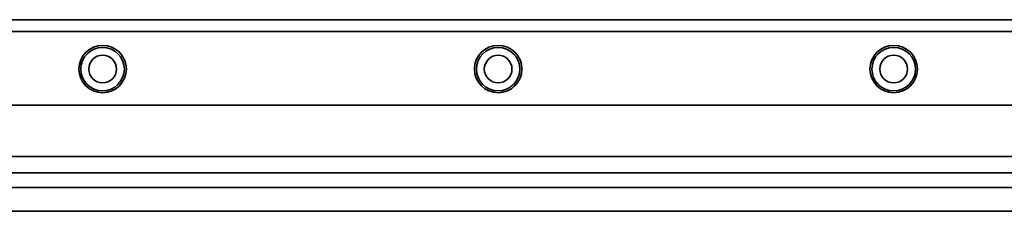
# Model space of a CAD drawing. Extents: x -413 to 1602, y 382 to 460.
# Drawn here: x -158 to 91, y 411 to 460 of the extents above; entities that cross this region are included whole.
import ezdxf

# ---------------------------------------------------------------- set-up
doc = ezdxf.new("R2010")
doc.units = 0

msp = doc.modelspace()

# ---------------------------------------------------------------- linework, layer by layer
at = {"color": 7, "lineweight": 35}
for p, q in [((-273.64447, 459.5), (1599.355469, 459.5)), ((-273.64447, 456.5), (1599.355469, 456.5)), ((-273.64447, 437.900024), (1599.355469, 437.900024)), ((-273.64447, 424.900024), (1599.355469, 424.900024)), ((-273.64447, 420.700012), (1599.355469, 420.700012)), ((-273.64447, 417), (1599.355469, 417)), ((-273.64447, 411), (1599.355469, 411))]:
    msp.add_line(p, q, dxfattribs=at)
for centre, radius in [((-137.14444, 447), 6), ((-137.14444, 447), 5.5), ((-37.14444, 447), 6), ((-37.14444, 447), 5.5), ((62.85556, 447), 6), ((62.85556, 447), 5.5), ((-137.14444, 447), 3.5), ((-37.14444, 447), 3.5), ((62.85556, 447), 3.5)]:
    msp.add_circle(centre, radius, dxfattribs=at)

doc.saveas('drawing.dxf')
